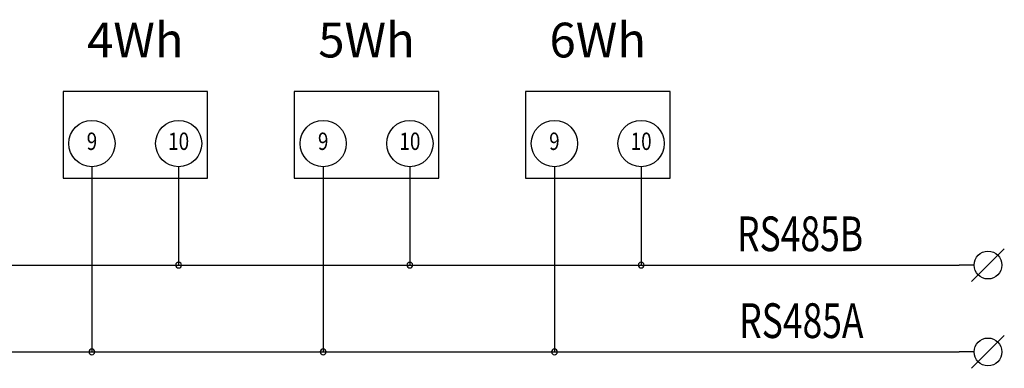
# Model space of a CAD drawing. Extents: x -1203 to 945, y 250 to 1145.
# Drawn here: x -776 to -691, y 321 to 351 of the extents above; entities that cross this region are included whole.
import ezdxf
from ezdxf.enums import TextEntityAlignment as Align

# ---------------------------------------------------------------- set-up
doc = ezdxf.new("R2010")
doc.units = 0
doc.layers.get('0').update_dxf_attribs({"linetype": 'CONTINUOUS'})
doc.layers.add('CONNECT', color=3, linetype='CONTINUOUS')
doc.layers.add('DIM', color=1, linetype='CONTINUOUS')
doc.styles.get("Standard").update_dxf_attribs({"font": 'txt', "width": 0.8})

# ---------------------------------------------------------------- blocks, each defined once
blk = doc.blocks.new('SYMB2_S_PWF15')
blk.add_line((7.347638122934264e-16, 1), (0, 0))
blk.add_circle((9.796850830579018e-16, 3), 2)
blk = doc.blocks.new('SYMB2_S_PWF21')
for p, q in [((3.914213562373094, 1.414213562373095), (1.085786437626906, -1.414213562373097)), ((1.3, 0), (0, 0))]:
    blk.add_line(p, q)
blk.add_circle((2.5, -8.881784197001252e-16), 1.2)

msp = doc.modelspace()

# ---------------------------------------------------------------- linework, layer by layer
at = {"ltscale": 5}
for points in [[(-772.4999991543714, 337.5000006439005), (-759.9999991543714, 337.5000006439005), (-759.9999991543714, 345.0000006439005), (-772.4999991543714, 345.0000006439005), (-772.4999991543714, 337.5000006439005)], [(-752.4999991543714, 337.5000006439005), (-739.9999991543714, 337.5000006439005), (-739.9999991543714, 345.0000006439005), (-752.4999991543714, 345.0000006439005), (-752.4999991543714, 337.5000006439005)], [(-732.4999991543714, 337.5000006439005), (-719.9999991543714, 337.5000006439005), (-719.9999991543714, 345.0000006439005), (-732.4999991543714, 345.0000006439005), (-732.4999991543714, 337.5000006439005)]]:
    msp.add_lwpolyline(points, dxfattribs=at)
for points in [[(-762.7499991543714, 330.0000006439005, 1), (-762.2499991543714, 330.0000006439005, 1)], [(-742.7499991543714, 330.0000006439005, 1), (-742.2499991543714, 330.0000006439005, 1)], [(-722.7499991543714, 330.0000006439005, 1), (-722.2499991543714, 330.0000006439005, 1)], [(-770.2499991543714, 322.5000006439005, 1), (-769.7499991543714, 322.5000006439005, 1)], [(-750.2499991543714, 322.5000006439005, 1), (-749.7499991543714, 322.5000006439005, 1)], [(-730.2499991543714, 322.5000006439005, 1), (-729.7499991543714, 322.5000006439005, 1)]]:
    msp.add_lwpolyline(points, format="xyb", close=True)
at = {"layer": 'CONNECT'}
for p, q in [((-769.9999991543714, 337.5000006439005), (-769.9999991543714, 322.5000006439005)), ((-762.4999991543714, 337.5000006439005), (-762.4999991543714, 330.0000006439005)), ((-749.9999991543714, 337.5000006439005), (-749.9999991543714, 322.5000006439005)), ((-742.4999991543714, 337.5000006439005), (-742.4999991543714, 330.0000006439005)), ((-729.9999991543714, 337.5000006439005), (-729.9999991543714, 322.5000006439005)), ((-722.4999991543714, 337.5000006439005), (-722.4999991543714, 330.0000006439005)), ((-842.4999991543714, 330.0000006439005), (-694.9999991543714, 330.0000006439005)), ((-849.9999991543714, 322.5000006439005), (-694.9999991543714, 322.5000006439005))]:
    msp.add_line(p, q, dxfattribs=at)

# ---------------------------------------------------------------- block references
for name, p in [('SYMB2_S_PWF15', (-769.9999991543714, 337.5000006439005)), ('SYMB2_S_PWF15', (-762.4999991543714, 337.5000006439005)), ('SYMB2_S_PWF15', (-749.9999991543714, 337.5000006439005)), ('SYMB2_S_PWF15', (-742.4999991543714, 337.5000006439005)), ('SYMB2_S_PWF15', (-729.9999991543714, 337.5000006439005)), ('SYMB2_S_PWF15', (-722.4999991543714, 337.5000006439005)), ('SYMB2_S_PWF21', (-694.9999991543714, 330.0000006439005)), ('SYMB2_S_PWF21', (-694.9999991543714, 322.5000006439005))]:
    msp.add_blockref(name, p)

# ---------------------------------------------------------------- texts
at = {"layer": 'DIM', "color": 2, "width": 0.8}
for s, p in [('9', (-769.9999991543714, 340.5000006439005)), ('10', (-762.4999991543714, 340.5000006439005)), ('9', (-749.9999991543714, 340.5000006439005)), ('10', (-742.4999991543714, 340.5000006439005)), ('9', (-729.9999991543714, 340.5000006439005)), ('10', (-722.4999991543714, 340.5000006439005))]:
    msp.add_text(s, height=1.5, dxfattribs=at).set_placement(p, align=Align.MIDDLE)
at = {"layer": 'DIM', "color": 3, "width": 0.75}
for s, p in [('RS485B', (-708.7499991543714, 331.2000006439005)), ('RS485A', (-708.641330119241, 323.7000006439005))]:
    msp.add_text(s, height=3, dxfattribs=at).set_placement(p, align=Align.CENTER)
at = {"layer": 'DIM', "char_height": 3, "attachment_point": 8}
for s, insert in [('4Wh', (-766.2499991543714, 347.0000006439005)), ('5Wh', (-746.2499991543714, 347.0000006439005)), ('6Wh', (-726.2499991543714, 347.0000006439005))]:
    msp.add_mtext(s, dxfattribs=dict(at, insert=insert))

doc.saveas('drawing.dxf')
